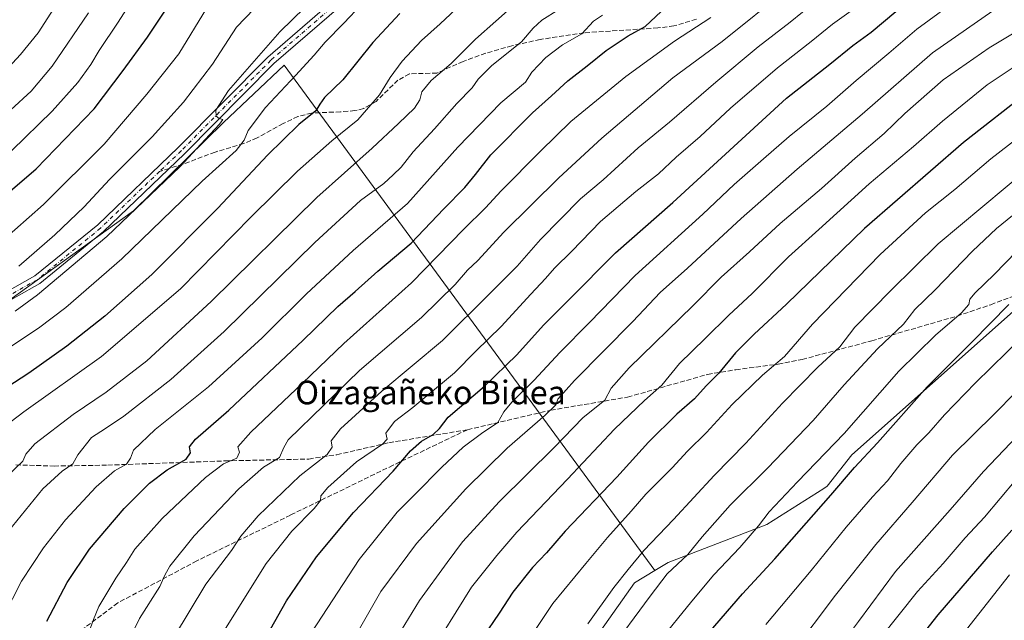
# Model space of a CAD drawing. Units: metres. Extents: x 620279 to 623728, y 4775762 to 4778136.
# Drawn here: x 622668 to 623002, y 4777003 to 4777207 of the extents above; entities that cross this region are included whole.
import ezdxf
from ezdxf.enums import TextEntityAlignment as Align

# ---------------------------------------------------------------- set-up
doc = ezdxf.new("R2010")
doc.units = ezdxf.units.M
doc.header["$MEASUREMENT"] = 0
doc.linetypes.add('DGN Style 3', pattern=[2.307223458686699, 1.648016756204785, -0.6592067024819142])
doc.linetypes.add('DGN Style 4', pattern=[2.6384748266838614, 1.318413404963828, -0.6592067024819142, 0.001648016756204785, -0.6592067024819142])
for name, color, linetype, lineweight in [('Arbolado forestal CxS', 92, 'Continuous', 0), ('Curva de nivel maestra', 30, 'Continuous', 30), ('Curva de nivel normal', 30, 'Continuous', 0), ('Pastizal CxS', 92, 'Continuous', 0), ('Pista pavimentada Cxs', 135, 'Continuous', 0), ('Pista pavimentada eje', 135, 'DGN Style 4', 0), ('Senda', 7, 'DGN Style 3', 0), ('Senda no paivmentada conexión', 7, 'DGN Style 3', 0), ('Texto cartográfico', 7, 'Continuous', 0)]:
    doc.layers.add(name, color=color, linetype=linetype, lineweight=lineweight)
doc.styles.add('Style-Arial', font='txt')

# ---------------------------------------------------------------- blocks, each defined once
blk = doc.blocks.new('*U10')
at = {"layer": 'Pastizal CxS', "color": 92, "linetype": 'Continuous', "lineweight": 0}
blk.add_polyline3d([(623004.8558999998, 4777107.7601, 500.8800000000047), (622950.2175000003, 4777059.1929, 497.4866000000038), (622941.8693000004, 4777048.569499999, 497.9112000000023), (622940.7055000003, 4777047.8367, 497.7293000000063), (622921.3800999997, 4777035.6679, 494.8942999999999), (622887.9899000004, 4777022.768300001, 488.1962000000058), (622883.4354999998, 4777020.035300001, 487.5072999999975), (622757.8866999998, 4777191.240900001, 391.7666999999929), (622737.3739, 4777171.837300001, 390.2811999999976), (622706.8494999995, 4777141.911699999, 389.1361000000034), (622653.5811000001, 4777103.606699999, 386.5966999999946)], dxfattribs=at)
blk = doc.blocks.new('*U39')
at = {"layer": 'Pista pavimentada Cxs', "color": 135, "linetype": 'Continuous', "lineweight": 0}
for points in [[(622788.5765000005, 4777221.364700001, 393.6955000000016), (622754.3806999996, 4777191.7601, 391.8221999999951), (622724.0862999996, 4777161.148499999, 390.1757999999973), (622696.7235000003, 4777134.8991, 389.3646000000008), (622675.1454999996, 4777117.317100001, 388.6334000000061), (622651.0267000003, 4777103.740300001, 388.0445000000037), (622625.9688999997, 4777091.369899999, 389.2736000000005), (622592.9206999998, 4777071.129899999, 385.3052000000025), (622570.7165999999, 4777053.807499999, 383.1625000000058), (622556.5371000003, 4777037.5801, 388.6741000000038), (622538.6624999996, 4777015.9091, 379.1297999999952), (622527.3448999999, 4776998.7755, 377.7583000000013), (622522.3624, 4776987.5645, 376.4789000000019), (622517.3145000003, 4776968.9509, 382.2661999999983), (622512.1010999996, 4776948.8869, 383.1284000000014), (622508.1485000001, 4776918.846700001, 373.2118999999948), (622504.659, 4776880.144900001, 367.0405000000028), (622502.4414999997, 4776854.485500001, 363.6779999999999), (622502.1253000004, 4776828.7271, 360.7053000000014), (622504.0349000003, 4776801.834899999, 357.5685999999987), (622502.5798000004, 4776786.7981, 356.3776999999973)], [(622499.6223999998, 4776787.382900001, 356.2578000000067), (622501.0245000003, 4776801.873500001, 357.5779000000039), (622500.8859000001, 4776803.826500001, 357.7623000000021), (622500.6398, 4776807.292099999, 357.8628000000026), (622499.1240999997, 4776828.6391, 360.5809000000008), (622499.4430999998, 4776854.633300001, 363.2758000000031), (622501.6705, 4776880.4089, 366.0665000000009), (622505.1661, 4776919.177300001, 371.5359999999928), (622509.1508999999, 4776949.462099999, 378.6907000000065), (622514.4149000002, 4776969.720699999, 377.8047999999981), (622519.5273000002, 4776988.5723, 376.4713000000047), (622524.7045, 4777000.2213, 377.5568999999959), (622536.2471000003, 4777017.6953, 378.8843000000052), (622554.2500999998, 4777039.5219, 392.7917000000016), (622568.6457000002, 4777055.996900001, 382.277900000001), (622591.2090999996, 4777073.5997, 384.0396999999939), (622624.5186000001, 4777093.999700001, 391.1576999999961), (622649.6259000005, 4777106.394300001, 386.5703000000067), (622673.4496999999, 4777119.8051, 387.5675000000047), (622694.7342999997, 4777137.1481, 388.2777999999962), (622721.9814999999, 4777163.286499999, 389.4811000000045), (622752.3298000004, 4777193.952500001, 391.1064999999944), (622786.7141000004, 4777223.7203, 393.0048999999999)]]:
    blk.add_polyline3d(points, dxfattribs=at)

msp = doc.modelspace()

# ---------------------------------------------------------------- linework, layer by layer
at = {"layer": 'Arbolado forestal CxS', "color": 92, "linetype": 'Continuous', "lineweight": 0}
for points in [[(622883.4354999998, 4777020.035300001, 487.5072999999975), (622757.8866999998, 4777191.240900001, 391.7666999999929), (622737.3739, 4777171.837300001, 390.2811999999976), (622706.8494999995, 4777141.911699999, 389.1361000000034), (622653.5811000001, 4777103.606699999, 386.5966999999946), (622621.4495000001, 4777100.036699999, 381.2528000000021)], [(622653.5811000001, 4777103.606699999, 386.5966999999946), (622706.8494999995, 4777141.911699999, 389.1361000000034), (622737.3739, 4777171.837300001, 390.2811999999976), (622757.8866999998, 4777191.240900001, 391.7666999999929), (622883.4354999998, 4777020.035300001, 487.5072999999975), (622876.6079000002, 4777015.938100001, 486.3597000000009), (622818.1737000003, 4776933.221899999, 482.2421000000032), (622779.4722999996, 4776881.6195, 471.3163000000059), (622770.4654999999, 4776861.918099999, 468.1820000000008), (622670.4033000004, 4776837.972100001, 426.6025999999983), (622668.4205, 4776609.124500001, 421.9618999999948)], [(623183.9473000001, 4777037.183499999, 590.4152000000031), (623164.9757000003, 4777077.404100001, 566.0328000000009), (623146.0038999999, 4777102.447100001, 547.3070000000008), (623120.9619000005, 4777126.7303, 528.7155000000057), (623105.7851, 4777147.219900001, 515.0139000000054), (623097.3475000003, 4777148.626499999, 512.709400000007), (623096.4183, 4777148.781099999, 512.4444999999978), (623092.1249000002, 4777149.4965, 511.1772999999957), (623070.5085000005, 4777140.2367, 509.170299999998), (623035.2096999995, 4777129.007900001, 502.9054000000033), (623004.8558999998, 4777107.7601, 500.8800000000047), (622950.2175000003, 4777059.1929, 497.4866000000038), (622941.8693000004, 4777048.569499999, 497.9112000000023), (622940.7055000003, 4777047.8367, 497.7293000000063), (622921.3800999997, 4777035.6679, 494.8942999999999), (622887.9899000004, 4777022.768300001, 488.1962000000058), (622883.4354999998, 4777020.035300001, 487.5072999999975)], [(622818.1737000003, 4776933.221899999, 482.2421000000032), (622876.6079000002, 4777015.938100001, 486.3597000000009), (622883.4354999998, 4777020.035300001, 487.5072999999975), (622887.9899000004, 4777022.768300001, 488.1962000000058), (622921.3800999997, 4777035.6679, 494.8942999999999), (622940.7055000003, 4777047.8367, 497.7293000000063), (622941.8693000004, 4777048.569499999, 497.9112000000023), (622950.2175000003, 4777059.1929, 497.4866000000038), (623004.8558999998, 4777107.7601, 500.8800000000047)], [(622883.4354999998, 4777020.035300001, 487.5072999999975), (622876.6079000002, 4777015.938100001, 486.3597000000009), (622818.1737000003, 4776933.221899999, 482.2421000000032), (622779.4722999996, 4776881.6195, 471.3163000000059), (622770.4654999999, 4776861.918099999, 468.1820000000008)], [(622883.4354999998, 4777020.035300001, 487.5072999999975), (622876.6079000002, 4777015.938100001, 486.3597000000009), (622818.1737000003, 4776933.221899999, 482.2421000000032), (622779.4722999996, 4776881.6195, 471.3163000000059), (622770.4654999999, 4776861.918099999, 468.1820000000008)]]:
    msp.add_polyline3d(points, dxfattribs=at)
at = {"layer": 'Curva de nivel maestra', "color": 30, "linetype": 'Continuous', "lineweight": 30, "flags": 128}
for points, elevation in [([(622651.54, 4777137.020099999), (622673.9299999997, 4777156.100099999), (622693.54, 4777176.420100001), (622703.4100000003, 4777189.4301), (622711.5800000001, 4777200.6501), (622724.1299999999, 4777219.6501)], 374.9999999999999), ([(622797.0700000003, 4777208.7501), (622787.9800000006, 4777198.9101), (622777.7400000002, 4777186.2401), (622771.6100000005, 4777180.270099999), (622769.9600000001, 4777178.050100001), (622768.6600000003, 4777175.770099999), (622762.8200000003, 4777171.100099999), (622752.25, 4777160.770099999), (622735.4400000004, 4777142.770099999), (622713.0800000001, 4777120.360099999), (622697.1299999999, 4777106.1501), (622684.2699999996, 4777096.0701), (622671.4000000004, 4777086.950099999), (622658.9900000002, 4777078.9301)], 400), ([(622677.4800000006, 4777002.9001), (622684.4400000004, 4777015.9801), (622692, 4777027.3101), (622703.7400000002, 4777041.090100001), (622712.2699999996, 4777049.610099999), (622718.2999999998, 4777054.120100001), (622724.6900000004, 4777057.720100001), (622726.2199999997, 4777059.9001), (622725.8600000005, 4777061.9901), (622727.9000000004, 4777064.530099999), (622739.1600000003, 4777074.380100001), (622764.3799999999, 4777098.100099999), (622776.0300000003, 4777109.4301), (622782, 4777114.610099999), (622789.6299999999, 4777121.470100001), (622800.9199999999, 4777130.880100001), (622811.9600000001, 4777142.5001), (622819.0800000001, 4777149.7301), (622822.7300000006, 4777154.210100001), (622827.9100000003, 4777160.790100001), (622841.9800000006, 4777175.100099999), (622848.4900000002, 4777180.770099999), (622854.0199999996, 4777185.920100001), (622860.5800000001, 4777191.030099999), (622867, 4777196.1601), (622874.4199999999, 4777201.090100001), (622880.1799999997, 4777204.350099999), (622885.6500000004, 4777209.4001)], 425), ([(622746.4299999997, 4776987.9801), (622758.7300000006, 4777009.770099999), (622768.8499999996, 4777024.700099999), (622781.3300000001, 4777039.720100001), (622794.7699999996, 4777053.7401), (622800.6600000003, 4777060.610099999), (622804.3600000005, 4777063.920100001), (622808.4100000003, 4777066.100099999), (622810.4900000002, 4777068.110099999), (622813.4500000002, 4777071.940099999), (622825.7699999996, 4777082.470100001), (622836.6799999997, 4777093.110099999), (622845.7400000002, 4777103.1601), (622854.3399999999, 4777111.6801), (622870.0999999996, 4777127.6801), (622889.54, 4777144.710100001), (622928.0999999996, 4777180.0101), (622942.7000000002, 4777191.5601), (622950.4900000002, 4777197.9101), (622956.7199999997, 4777202.4301), (622965.0599999996, 4777209.4301)], 450), ([(623010.2800000003, 4777182.350099999), (622987.9699999997, 4777164.9801), (622954.4400000004, 4777135.9001), (622928.0999999996, 4777110.280099999), (622917.0999999996, 4777100.1601), (622910.79, 4777093.780099999), (622905.1799999997, 4777086.890100001), (622900.8399999999, 4777082.5701), (622896.8399999999, 4777078.220100001), (622890.8899999997, 4777072.960100001), (622881.3600000005, 4777063.540100001), (622870.54, 4777051.630100001), (622853.1299999999, 4777033.4301), (622846.7199999997, 4777026.100099999), (622842.0300000003, 4777021.100099999), (622835.3200000003, 4777012.770099999), (622830.7400000002, 4777005.620100001), (622825.1600000003, 4776997.5001)], 475), ([(622900.1100000005, 4776997.120100001), (622913.0999999996, 4777012.190099999), (622924.0800000001, 4777024.050100001), (622943.0999999996, 4777045.630100001), (622951.0300000003, 4777054.960100001), (622958.8200000003, 4777063.2501), (622975.7199999997, 4777082.2501), (622990.7800000003, 4777097.360099999), (623003.3600000005, 4777110.200099999)], 500), ([(622905.6299999999, 4776785.870100001), (622905.1299999999, 4776794.4301), (622904.2400000002, 4776805.540100001), (622903.8200000003, 4776818.390100001), (622901.7800000003, 4776831.170100001), (622901.0899999999, 4776837.770099999), (622901.8399999999, 4776841.850099999), (622904.7599999999, 4776851.100099999), (622906.8200000003, 4776864.710100001), (622910.3399999999, 4776880.880100001), (622912.4299999997, 4776887.960100001), (622913.0999999996, 4776892.100099999), (622915.0199999996, 4776897.840100001), (622920.5499999998, 4776910.700099999), (622926.29, 4776925.120100001), (622944.4600000001, 4776958.120100001), (622952.79, 4776971.4901), (622958.1699999999, 4776978.4301), (622961.4400000004, 4776983.050100001), (622968.0999999996, 4776990.690099999), (622979.4400000004, 4777005.0001), (622997.7999999998, 4777026.4301), (623004.4100000003, 4777033.720100001)], 525)]:
    msp.add_lwpolyline(points, dxfattribs=dict(at, elevation=elevation))
at = {"layer": 'Curva de nivel normal', "color": 30, "linetype": 'Continuous', "lineweight": 0, "flags": 128}
for points, elevation in [([(622666.7300000006, 4777107.850000001), (622674.3700000001, 4777113.430000001), (622697.8099999996, 4777133.180000001), (622722.54, 4777156.720000001), (622731.1299999999, 4777166.029999999), (622736.0099999999, 4777171.199999999), (622737.1600000003, 4777172.800000001), (622735.8700000001, 4777173.140000001), (622734.8399999999, 4777173.92), (622734.7599999999, 4777176.02), (622739.0700000003, 4777182.619999999), (622756.4500000002, 4777202.51), (622786.04, 4777231.369999999)], 390), ([(622665.6600000003, 4777162.33), (622679.3499999996, 4777175.58), (622688, 4777185.300000001), (622692.4400000004, 4777191.42), (622695.25, 4777196.140000001), (622701.6900000004, 4777205.74), (622715.3499999996, 4777227.24)], 370), ([(622790.0999999996, 4776987.600000001), (622803.7000000002, 4777009.939999999), (622813.1200000001, 4777022.82), (622818.3499999996, 4777029.77), (622830.8799999999, 4777043.430000001), (622849.3899999997, 4777061.77), (622859.0300000003, 4777071.77), (622866.5, 4777077.77), (622868.6799999997, 4777081.77), (622874.75, 4777088.720000001), (622896.2699999996, 4777109.66), (622905.9600000001, 4777119.430000001), (622915.5199999996, 4777128), (622925.9600000001, 4777137.619999999), (622939.8799999999, 4777149.41), (622951.3600000005, 4777159.720000001), (622961.1299999999, 4777168.039999999), (622968.1399999997, 4777174.859999999), (622981.1299999999, 4777186.27), (622996.7199999997, 4777197.100000001), (623048.7599999999, 4777228.33)], 465), ([(622668.0800000001, 4777123.119999999), (622680.1699999999, 4777133.76), (622690.0999999996, 4777143.25), (622698.7800000003, 4777152.49), (622713.2400000002, 4777166.880000001), (622723.7999999998, 4777178.710000001), (622733.6500000004, 4777191.58), (622741.7100000001, 4777204.07), (622756.6200000001, 4777219.640000001)], 385), ([(622701.5800000001, 4776988.869999999), (622708.9000000004, 4777003.850000001), (622715.8399999999, 4777014.630000001), (622717.4500000002, 4777018.470000001), (622719.2199999997, 4777021.52), (622727.3899999997, 4777031.779999999), (622742.5300000003, 4777047.710000001), (622750.8899999997, 4777055.100000001), (622756.3700000001, 4777058.350000001), (622757.7400000002, 4777061.76), (622759.2300000006, 4777064.300000001), (622783.3799999999, 4777087.800000001), (622804.4699999997, 4777105.720000001), (622815.8300000001, 4777116.92), (622819.9600000001, 4777121.77), (622823.5199999996, 4777125.100000001), (622832.3099999996, 4777134.600000001), (622850.9199999999, 4777153.08), (622865.54, 4777166.470000001), (622889.5099999999, 4777186.869999999), (622906.29, 4777199.230000001), (622928.5099999999, 4777217.16)], 435), ([(622767.1200000001, 4776999.100000001), (622783.3099999996, 4777023.77), (622796.2000000002, 4777039.77), (622802.2100000001, 4777045.77), (622811.2699999996, 4777055.100000001), (622818.5199999996, 4777061.859999999), (622824.79, 4777066.449999999), (622830.2199999997, 4777070.189999999), (622832.3099999996, 4777073.77), (622834.9600000001, 4777077.109999999), (622842.6299999999, 4777084.470000001), (622851.2599999999, 4777093.939999999), (622861.3600000005, 4777104.100000001), (622876.7800000003, 4777119.930000001), (622899.6900000004, 4777140.77), (622910.3099999996, 4777150.77), (622920.2800000003, 4777159.430000001), (622928.9000000004, 4777167.100000001), (622941.6699999999, 4777177.32), (622951.6500000004, 4777185.980000001), (622962.6799999997, 4777195.32), (622972.1600000003, 4777203.430000001), (622987.6699999999, 4777214.77)], 455), ([(622649.2999999998, 4777085.300000001), (622674.7300000006, 4777102.08), (622683.9299999997, 4777109.100000001), (622702.9199999999, 4777125.600000001), (622730.0700000003, 4777151.92), (622741.5999999996, 4777162.359999999), (622744.3499999996, 4777165.84), (622745.7000000002, 4777169.119999999), (622751.5700000003, 4777176.869999999), (622761.7199999997, 4777187.67), (622768.0999999996, 4777194.630000001), (622771.7699999996, 4777199.029999999), (622778.0999999996, 4777205.460000001), (622784.0999999996, 4777211.710000001)], 395), ([(622817.7699999996, 4777211.800000001), (622810.75, 4777205.199999999), (622804.4199999999, 4777199.57), (622797.8399999999, 4777192.57), (622793.7999999998, 4777186.99), (622790.2000000002, 4777181.199999999), (622782.8399999999, 4777172.65), (622774.0999999996, 4777165.529999999), (622762.4400000004, 4777155.310000001), (622746.7699999996, 4777139.789999999), (622722.75, 4777115.449999999), (622696.0199999996, 4777092.51), (622669.75, 4777073.789999999), (622656.6799999997, 4777063.99)], 405), ([(622661.5599999996, 4777049.720000001), (622669.4000000004, 4777057.140000001), (622670.3600000005, 4777059.470000001), (622673.5, 4777062.949999999), (622686.4400000004, 4777072.850000001), (622697.5999999996, 4777080.5), (622711.4000000004, 4777091.100000001), (622733.1900000004, 4777111.119999999), (622768.9600000001, 4777146.34), (622787.7000000002, 4777163.050000001), (622796.5800000001, 4777171.5), (622802.0300000003, 4777176.619999999), (622803.8799999999, 4777179.480000001), (622804.5700000003, 4777182.230000001), (622807.6600000003, 4777185.980000001), (622814.4400000004, 4777191.810000001), (622822.7000000002, 4777200.01), (622836.5, 4777212.180000001)], 410.0000000000001), ([(622661.8399999999, 4777131.100000001), (622676.3600000005, 4777144.02), (622696.9100000003, 4777164.449999999), (622711.3899999997, 4777181.350000001), (622722.2699999996, 4777195.100000001), (622731.5999999996, 4777210.430000001)], 380), ([(622664.54, 4777190.4), (622668.5800000001, 4777194.77), (622674.5199999996, 4777202.130000001), (622679.8799999999, 4777210.439999999)], 360), ([(622937.6399999997, 4777212.560000001), (622929.29, 4777205.779999999), (622918.4800000006, 4777197.430000001), (622904.0700000003, 4777185.449999999), (622888.4199999999, 4777171.9), (622877.7699999996, 4777163.199999999), (622865.9699999997, 4777152.42), (622858.25, 4777145.9), (622844.7699999996, 4777132.17), (622836.7699999996, 4777123.17), (622827.4400000004, 4777113.74), (622811.5700000003, 4777097.980000001), (622790.9600000001, 4777080.75), (622777.0199999996, 4777068.039999999), (622773.8499999996, 4777064.029999999), (622774.1900000004, 4777061.869999999), (622772.4900000002, 4777059.380000001), (622763.25, 4777052.16), (622749.0899999999, 4777038.529999999), (622743.2000000002, 4777031.640000001), (622740.04, 4777026.859999999), (622731.4199999999, 4777015.460000001), (622720.3700000001, 4776997.210000001)], 440), ([(622737.5099999999, 4776999.5), (622751.7999999998, 4777022.42), (622760.4900000002, 4777033.34), (622768.1100000005, 4777041.039999999), (622770.1699999999, 4777043.730000001), (622770.2800000003, 4777045.350000001), (622772.6600000003, 4777048.220000001), (622782.4400000004, 4777056.810000001), (622791.1500000004, 4777062.890000001), (622792.7400000002, 4777064.560000001), (622792.3499999996, 4777066.58), (622795.2400000002, 4777070.560000001), (622801.4400000004, 4777075.220000001), (622815.5999999996, 4777087.050000001), (622822.8099999996, 4777094.359999999), (622831.4400000004, 4777102.67), (622841.4400000004, 4777113.619999999), (622846.4600000001, 4777118.92), (622849.5199999996, 4777122.439999999), (622855.3799999999, 4777128.189999999), (622865.0599999996, 4777138.210000001), (622877.0499999998, 4777148.449999999), (622884.6399999997, 4777154.359999999), (622890.7000000002, 4777160.100000001), (622898.8300000001, 4777167.100000001), (622909.0599999996, 4777176.630000001), (622925.04, 4777190.300000001), (622936.3799999999, 4777199.210000001), (622943.5999999996, 4777205.07), (622952.2999999998, 4777211.27)], 445), ([(622773.4400000004, 4776982.92), (622790.6100000005, 4777012.9), (622802.7699999996, 4777029.210000001), (622819.4400000004, 4777047.680000001), (622833.4400000004, 4777061.49), (622846.3200000003, 4777072.640000001), (622849.9299999997, 4777076.189999999), (622850.5800000001, 4777078.100000001), (622856.2300000006, 4777084.430000001), (622876, 4777104.449999999), (622885.2100000001, 4777114.17), (622894.5599999996, 4777122.449999999), (622912.7400000002, 4777139.310000001), (622931.6799999997, 4777155.939999999), (622953.6699999999, 4777174.640000001), (622977.4500000002, 4777195.430000001), (623000.5, 4777211.430000001)], 460), ([(622662.8499999996, 4777004.430000001), (622668.9800000006, 4777016.5), (622676.3600000005, 4777027.720000001), (622683.8200000003, 4777037.17), (622694.2000000002, 4777048.430000001), (622700.4600000001, 4777053.77), (622704.54, 4777056.100000001), (622705.8499999996, 4777058.100000001), (622706.8399999999, 4777060.77), (622714.1500000004, 4777067.77), (622732.2400000002, 4777082.220000001), (622750.4400000004, 4777098.82), (622765.4199999999, 4777113.800000001), (622781.2800000003, 4777128.4), (622799.6500000004, 4777144.33), (622816.7199999997, 4777163.480000001), (622831.29, 4777178.449999999), (622839.6799999997, 4777185.449999999), (622841.8200000003, 4777188.83), (622846.5, 4777193.779999999), (622852.1900000004, 4777198.100000001), (622858.7000000002, 4777201.77), (622862.7199999997, 4777206.100000001), (622865.7300000006, 4777208.100000001)], 420), ([(622662.9900000002, 4777031.430000001), (622676.1699999999, 4777047.76), (622682.6699999999, 4777053.730000001), (622686.3399999999, 4777056.140000001), (622688, 4777059.289999999), (622692.5899999999, 4777065.15), (622697.3600000005, 4777068.100000001), (622703.5599999996, 4777072.34), (622719.4600000001, 4777084.730000001), (622737.6299999999, 4777101.01), (622768.3200000003, 4777131.100000001), (622783.8099999996, 4777145.359999999), (622791.6600000003, 4777151.15), (622794.7999999998, 4777154.029999999), (622797.5, 4777156.640000001), (622801.54, 4777161.810000001), (622808.7699999996, 4777169.65), (622816.3600000005, 4777178.180000001), (622821.5599999996, 4777183.560000001), (622823.6200000001, 4777186.430000001), (622828.29, 4777191.100000001), (622838.2599999999, 4777199.100000001), (622842.2699999996, 4777203.77), (622845.2300000006, 4777206.430000001), (622850.9600000001, 4777210.100000001)], 415), ([(622665.3600000005, 4777176.039999999), (622672.2400000002, 4777182.390000001), (622679.2999999998, 4777190.84), (622691.6600000003, 4777208.970000001)], 365), ([(622691.79, 4776999.01), (622693.2699999996, 4777003.49), (622695.1299999999, 4777007.92), (622700.9000000004, 4777017.51), (622704.4800000006, 4777022.82), (622707.3399999999, 4777027.310000001), (622716.54, 4777037.689999999), (622731.2800000003, 4777051.529999999), (622737.3200000003, 4777056.210000001), (622741.8399999999, 4777058.130000001), (622742.8200000003, 4777060.100000001), (622742.2400000002, 4777061.99), (622746.6200000001, 4777066.960000001), (622764.0999999996, 4777083.539999999), (622778.0800000001, 4777096.939999999), (622801.0099999999, 4777117.49), (622818.7199999997, 4777135.619999999), (622826.0999999996, 4777142.869999999), (622831.4500000002, 4777148.619999999), (622844.7000000002, 4777162.100000001), (622855, 4777172.180000001), (622873.6100000005, 4777187.390000001), (622890.0899999999, 4777199.32), (622902.4400000004, 4777207.380000001)], 430), ([(622806.3499999996, 4776990.26), (622821.3799999999, 4777014.380000001), (622829.9100000003, 4777025.180000001), (622836.6600000003, 4777033.02), (622853.9100000003, 4777051.050000001), (622869.7699999996, 4777067.970000001), (622879.9299999997, 4777077.689999999), (622885.79, 4777082.859999999), (622891.7999999998, 4777090.189999999), (622900.4900000002, 4777098.609999999), (622908.4600000001, 4777106.52), (622916.4199999999, 4777113.930000001), (622928.7300000006, 4777126.310000001), (622939, 4777135.57), (622956.0999999996, 4777150.970000001), (622971.0999999996, 4777163.66), (622980.9100000003, 4777172.279999999), (622996, 4777184.560000001), (623010.2400000002, 4777194.060000001)], 470), ([(623017.2999999998, 4777174.92), (622997.2800000003, 4777159.52), (622985.04, 4777149.109999999), (622975.1399999997, 4777141.180000001), (622959.75, 4777127.039999999), (622936.8799999999, 4777103.51), (622927.4100000003, 4777092.550000001), (622919.9699999997, 4777086.17), (622909.5999999996, 4777076.279999999), (622900.9600000001, 4777066.77), (622894.54, 4777060.430000001), (622889.2999999998, 4777054.82), (622880.4400000004, 4777045.869999999), (622875.4400000004, 4777040.119999999), (622867.4400000004, 4777031.210000001), (622860.0800000001, 4777022.460000001), (622848.9400000004, 4777008.92), (622831.9600000001, 4776983.430000001)], 480), ([(622860.7199999997, 4777002.029999999), (622869.5199999996, 4777014.33), (622874.4699999997, 4777020.439999999), (622879.7199999997, 4777026.789999999), (622889.8200000003, 4777037.390000001), (622903.5800000001, 4777052.24), (622914.2800000003, 4777063.220000001), (622926.6799999997, 4777076.75), (622938.6500000004, 4777088.930000001), (622946.1699999999, 4777095.859999999), (622951.1699999999, 4777102.430000001), (622963.4400000004, 4777114.939999999), (622979.4400000004, 4777130.699999999), (623017.2199999997, 4777162.32)], 485), ([(622867.4800000006, 4776991.930000001), (622881.8799999999, 4777011.42), (622887.6799999997, 4777018.930000001), (622894.6200000001, 4777025.430000001), (622899.4500000002, 4777031.470000001), (622908.9800000006, 4777042.16), (622921.7699999996, 4777054.789999999), (622937.0999999996, 4777070.92), (622947.5499999998, 4777082.970000001), (622958.9199999999, 4777095.140000001), (622967.7100000001, 4777103.470000001), (622971.4800000006, 4777108.41), (622978.4400000004, 4777115.16), (622991.0999999996, 4777128.26), (622999.1799999997, 4777135.92), (623006.4400000004, 4777141.720000001)], 490), ([(622884.7800000003, 4776995.939999999), (622895.9400000004, 4777009.640000001), (622903.4400000004, 4777018.539999999), (622912.2199999997, 4777027.890000001), (622918.5800000001, 4777035.210000001), (622922.2199999997, 4777039.949999999), (622931.7699999996, 4777050.119999999), (622947.5999999996, 4777066.5), (622966.0499999998, 4777087.57), (622978.4900000002, 4777099.810000001), (622987.2800000003, 4777107.279999999), (622989.79, 4777110.140000001), (622990.1799999997, 4777111.92), (622991.9900000002, 4777114.09), (622998.4400000004, 4777120.289999999), (623006.0999999996, 4777128.220000001)], 495), ([(622921.0999999996, 4777001.76), (622936.4400000004, 4777020.01), (622948.3099999996, 4777034.779999999), (622957.1699999999, 4777045.02), (622962.2599999999, 4777050.430000001), (622966.7800000003, 4777056.32), (622972.2400000002, 4777062.66), (622976.2100000001, 4777066.66), (622981.5599999996, 4777072.83), (622992.0800000001, 4777083.609999999), (623007.9500000002, 4777099.199999999)], 505), ([(622929.8200000003, 4776992.01), (622944.6299999999, 4777011.710000001), (622958.3200000003, 4777028.859999999), (622970.6500000004, 4777043.039999999), (622984.2800000003, 4777059.100000001), (622998.3799999999, 4777072.960000001), (623013.0599999996, 4777087.869999999)], 510), ([(622876.9800000006, 4776788.779999999), (622878.1299999999, 4776800.550000001), (622877.7199999997, 4776815.07), (622878.1299999999, 4776831.039999999), (622879.3499999996, 4776844.65), (622880.9800000006, 4776855.109999999), (622883.6900000004, 4776875.289999999), (622887.9199999999, 4776894.5), (622890.7953000005, 4776903.101500001), (622892.6399999997, 4776908.619999999), (622896.3300000001, 4776915.92), (622898.0199999996, 4776921.34), (622901.5199999996, 4776929.279999999), (622907.7599999999, 4776941.039999999), (622911.7000000002, 4776948.92), (622919.54, 4776961.029999999), (622931.2999999998, 4776976.100000001), (622937.4299999997, 4776984.100000001), (622943.6100000005, 4776991.100000001), (622952.3899999997, 4777002.779999999), (622964.9900000002, 4777019.779999999), (622983.4400000004, 4777040.640000001), (622994.7300000006, 4777053.560000001), (623015.2699999996, 4777075.100000001)], 515), ([(622953.3899999997, 4776988.970000001), (622972.4600000001, 4777012.960000001), (622981.1100000005, 4777022.4), (622988.5999999996, 4777031.100000001), (622995.0599999996, 4777038.100000001), (623005.7000000002, 4777050.77)], 520), ([(622918.4199999999, 4776789.600000001), (622917.8399999999, 4776795.850000001), (622915.4100000003, 4776808.08), (622915.3099999996, 4776814.980000001), (622915.5599999996, 4776820.600000001), (622916.1699999999, 4776827.310000001), (622915.7100000001, 4776837.75), (622916.6299999999, 4776847.050000001), (622919.75, 4776861.07), (622921.5599999996, 4776871.980000001), (622923.5599999996, 4776879.26), (622925.2400000002, 4776886.960000001), (622928.6399999997, 4776897.439999999), (622930.1958, 4776903.101500001), (622930.7999999998, 4776905.300000001), (622932.9000000004, 4776910.32), (622935.5899999999, 4776917.66), (622938.7699999996, 4776923.779999999), (622942.8799999999, 4776928.779999999), (622946.0899999999, 4776935.439999999), (622959.79, 4776962.66), (622968.2599999999, 4776975.15), (622982.8099999996, 4776992.230000001), (623003.5899999999, 4777018.59)], 530)]:
    msp.add_lwpolyline(points, dxfattribs=dict(at, elevation=elevation))
at = {"layer": 'Pastizal CxS', "color": 92, "linetype": 'Continuous', "lineweight": 0}
for points in [[(622883.4354999998, 4777020.035300001, 487.5072999999975), (622757.8866999998, 4777191.240900001, 391.7666999999929), (622737.3739, 4777171.837300001, 390.2811999999976), (622706.8494999995, 4777141.911699999, 389.1361000000034), (622653.5811000001, 4777103.606699999, 386.5966999999946), (622621.4495000001, 4777100.036699999, 381.2528000000021)], [(623183.9473000001, 4777037.183499999, 590.4152000000031), (623164.9757000003, 4777077.404100001, 566.0328000000009), (623146.0038999999, 4777102.447100001, 547.3070000000008), (623120.9619000005, 4777126.7303, 528.7155000000057), (623105.7851, 4777147.219900001, 515.0139000000054), (623097.3475000003, 4777148.626499999, 512.709400000007), (623096.4183, 4777148.781099999, 512.4444999999978), (623092.1249000002, 4777149.4965, 511.1772999999957), (623070.5085000005, 4777140.2367, 509.170299999998), (623035.2096999995, 4777129.007900001, 502.9054000000033), (623004.8558999998, 4777107.7601, 500.8800000000047), (622950.2175000003, 4777059.1929, 497.4866000000038), (622941.8693000004, 4777048.569499999, 497.9112000000023), (622940.7055000003, 4777047.8367, 497.7293000000063), (622921.3800999997, 4777035.6679, 494.8942999999999), (622887.9899000004, 4777022.768300001, 488.1962000000058), (622883.4354999998, 4777020.035300001, 487.5072999999975)]]:
    msp.add_polyline3d(points, dxfattribs=at)
at = {"layer": 'Pista pavimentada Cxs', "color": 135, "linetype": 'Continuous', "lineweight": 0}
for points in [[(622500.6398999998, 4776807.292099999, 357.8628000000026), (622499.1240999997, 4776828.6391, 360.5809000000008), (622499.4430999998, 4776854.633300001, 363.2758000000031), (622501.6705, 4776880.4089, 366.0665000000009), (622505.1661, 4776919.177300001, 371.5359999999928), (622509.1508999999, 4776949.462099999, 378.6907000000065), (622514.4149000002, 4776969.720699999, 377.8047999999981), (622519.5273000002, 4776988.5723, 376.4713000000047), (622524.7045, 4777000.2213, 377.5568999999959), (622536.2471000003, 4777017.6953, 378.8843000000052), (622554.2500999998, 4777039.5219, 392.7917000000016), (622568.6457000002, 4777055.996900001, 382.277900000001), (622591.2090999996, 4777073.5997, 384.0396999999939), (622624.5186000001, 4777093.999700001, 391.1576999999961), (622649.6259000005, 4777106.394300001, 386.5703000000067), (622673.4496999999, 4777119.8051, 387.5675000000047), (622694.7342999997, 4777137.1481, 388.2777999999962), (622721.9814999999, 4777163.286499999, 389.4811000000045), (622752.3298000004, 4777193.952500001, 391.1064999999944), (622786.7141000004, 4777223.7203, 393.0048999999999)], [(622788.5765000005, 4777221.364700001, 393.6955000000016), (622754.3806999996, 4777191.7601, 391.8221999999951), (622724.0862999996, 4777161.148499999, 390.1757999999973), (622696.7235000003, 4777134.8991, 389.3646000000008), (622675.1454999996, 4777117.317100001, 388.6334000000061), (622651.0267000003, 4777103.740300001, 388.0445000000037), (622625.9688999997, 4777091.369899999, 389.2736000000005), (622592.9206999998, 4777071.129899999, 385.3052000000025), (622570.7165999999, 4777053.807499999, 383.1625000000058), (622556.5371000003, 4777037.5801, 388.6741000000038), (622538.6624999996, 4777015.9091, 379.1297999999952), (622527.3448999999, 4776998.7755, 377.7583000000013), (622522.3624, 4776987.5645, 376.4789000000019), (622517.3145000003, 4776968.9509, 382.2661999999983), (622512.1010999996, 4776948.8869, 383.1284000000014), (622508.1485000001, 4776918.846700001, 373.2118999999948), (622504.659, 4776880.144900001, 367.0405000000028), (622502.4414999997, 4776854.485500001, 363.6779999999999), (622502.1253000004, 4776828.7271, 360.7053000000014), (622504.0349000003, 4776801.834899999, 357.5685999999987), (622502.5798000004, 4776786.7981, 356.3776999999973)]]:
    msp.add_polyline3d(points, dxfattribs=at)
at = {"layer": 'Pista pavimentada eje', "color": 135, "linetype": 'DGN Style 4', "lineweight": 0}
for points in [[(622787.6453, 4777222.542500001, 393.2507999999943), (622753.3552999999, 4777192.8563, 391.3559999999998), (622723.0339000003, 4777162.217499999, 389.6652999999933), (622715.6771, 4777155.213300001, 389.5046000000002)], [(622715.6771, 4777155.213300001, 389.5046000000002), (622695.7289000005, 4777136.023700001, 388.75), (622674.2975000005, 4777118.561100001, 387.982799999998), (622650.3262999998, 4777105.067299999, 387.2121999999945), (622625.2437000005, 4777092.684900001, 389.9377999999998), (622592.0648999996, 4777072.364700001, 383.9714999999997), (622569.6810999997, 4777054.9023, 382.6380999999965), (622555.3935000002, 4777038.550899999, 390.8306000000011), (622541.6481, 4777021.8861, 379.2694000000047)]]:
    msp.add_polyline3d(points, dxfattribs=at)
at = {"layer": 'Senda', "color": 7, "linetype": 'DGN Style 3', "lineweight": 0}
for points in [[(622897.5201000003, 4777206.8301, 430.1340999999957), (622889.9401000004, 4777204.4801, 428.9643999999971), (622884.5100999996, 4777203.8101, 427.6447000000044), (622859.4700999996, 4777202.1601, 421.2054000000062), (622844.6201, 4777199.9001, 417.8084999999992), (622835.0500999996, 4777197.800100001, 415.6092999999965), (622826.1700999998, 4777195.220100001, 413.8723999999929), (622818.4901000002, 4777192.5001, 412.062699999995), (622809.6401000004, 4777188.5101, 410.6505999999936), (622800.3800999997, 4777188.300100001, 407.8524999999936), (622796.4301000005, 4777186.110099999, 407.1723000000056), (622789.0100999996, 4777178.950099999, 406.5139000000054), (622784.8400999998, 4777176.5001, 405.7636999999959), (622781.8400999998, 4777175.8101, 405.026199999993), (622776.9901000002, 4777175.4101, 403.8257000000012), (622767.2100999998, 4777175.0001, 401.209799999997), (622762.5500999996, 4777173.8201, 400.4351000000024), (622757.5500999996, 4777171.4301, 399.4524999999995), (622748.7401000002, 4777166.590100001, 397.5139999999956), (622744.2301000003, 4777164.690099999, 396.5405000000028), (622734.4801000003, 4777161.7501, 393.976999999999), (622723.6700999998, 4777157.690099999, 390.9109999999928), (622718.9596999995, 4777156.2305, 390.0124999999971)], [(622667.0301000001, 4777055.840100001, 410.8625000000029), (622679.9700999996, 4777055.4301, 414.7749999999942), (622698.1601, 4777055.7501, 419.7991999999941), (622737.9200999998, 4777057.1801, 430.9018000000069), (622766.2401000002, 4777057.8201, 439.7323000000034), (622775.7001, 4777059.270099999, 442.8671999999933), (622793.3701, 4777063.3301, 447.3381999999983), (622819.9801000003, 4777067.7501, 454.2783999999957), (622848.1700999998, 4777074.370100001, 461.6631999999955), (622874.2301000003, 4777078.770099999, 469.0819000000047), (622901.3101000005, 4777086.470100001, 475.3659000000043), (622910.8501000004, 4777088.0801, 477.8463999999949), (622925.2500999998, 4777089.940099999, 481.8466999999946), (622933.3501000004, 4777091.540100001, 483.7394999999961), (622956.9301000005, 4777097.860099999, 489.420100000003), (622985.8101000005, 4777106.2301, 496.202099999995), (622997.2301000003, 4777110.090100001, 499.2995999999985), (623015.0800999999, 4777116.8101, 505.3059000000067)], [(622819.9801000003, 4777067.7501, 454.2783999999957), (622794.7834999999, 4777055.7181, 450.3534000000073), (622760.0569000002, 4777038.8509, 444.1766999999964), (622728.3069000002, 4777023.306500001, 438.6309999999939), (622701.5176999997, 4777009.085100001, 432.8093999999983), (622676.3822999997, 4776990.2335, 428.3037999999942), (622649.2625000002, 4776973.3663, 428.8653999999952), (622621.1503, 4776949.884500001, 411.5038000000059), (622598.3300999999, 4776933.017300001, 403.178899999999)]]:
    msp.add_polyline3d(points, dxfattribs=at)
at = {"layer": 'Senda no paivmentada conexión', "color": 7, "linetype": 'DGN Style 3', "lineweight": 0, "extrusion": (-0.1396524261743304, -0.04327497950163631, 0.9892545051768813), "elevation": -293309.7298751614, "flags": 128}
msp.add_lwpolyline([(-4378776.161178235, 1987281.922159591), (-4378776.161178234, 1987278.44823947)], dxfattribs=at)

# ---------------------------------------------------------------- block references
at = {"layer": 'Pastizal CxS', "color": 92, "linetype": 'Continuous', "lineweight": 0}
msp.add_blockref('*U10', (0, 0), dxfattribs=at)
at = {"layer": 'Pista pavimentada Cxs', "color": 135, "linetype": 'Continuous', "lineweight": 0}
msp.add_blockref('*U39', (0, 0), dxfattribs=at)

# ---------------------------------------------------------------- texts
at = {"layer": 'Texto cartográfico', "color": 7, "linetype": 'Continuous', "lineweight": 0, "style": 'Style-Arial'}
msp.add_text('Oizagañeko Bidea', height=8, dxfattribs=at).set_placement((622807.4463853654, 4777080.350149999), align=Align.MIDDLE_CENTER)

doc.saveas('drawing.dxf')
